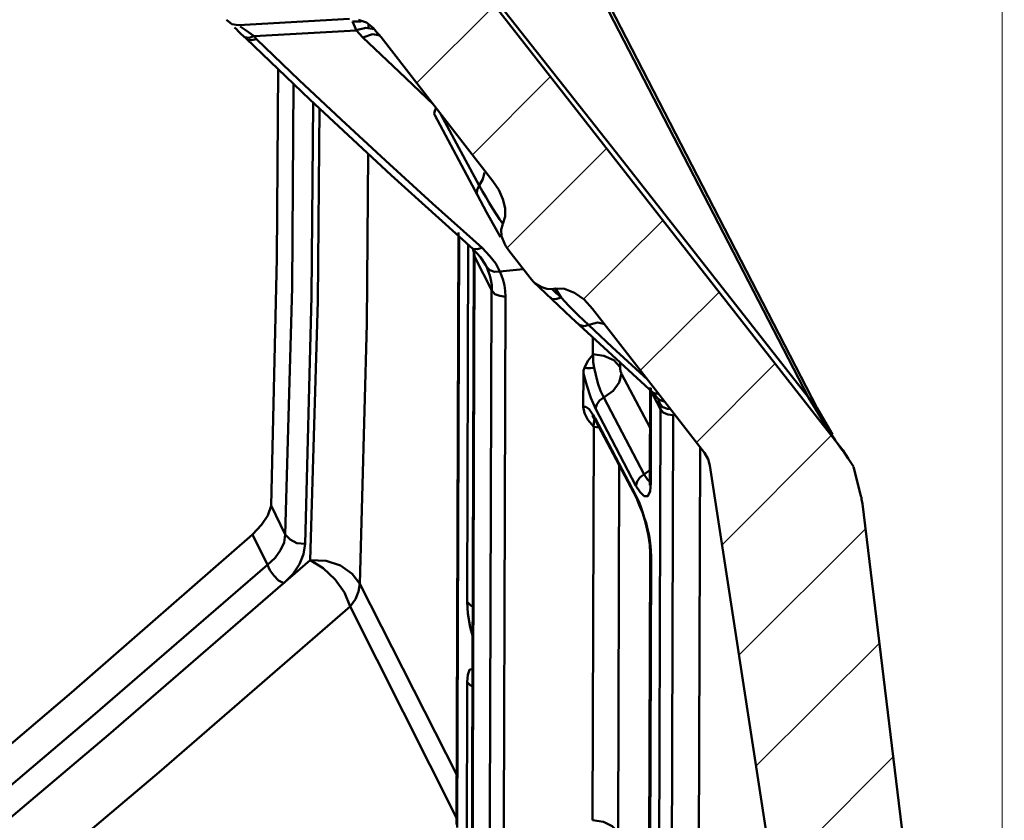
# Model space of a CAD drawing. Units: millimetres. Extents: x 5 to 1189, y 0 to 841.
# Drawn here: x 885 to 991, y 562 to 648 of the extents above; entities that cross this region are included whole.
import ezdxf

# ---------------------------------------------------------------- set-up
doc = ezdxf.new("R2010")
doc.units = ezdxf.units.MM
doc.header["$MEASUREMENT"] = 0
doc.layers.add('Warstwa 1', color=7, linetype='Continuous', lineweight=0)

msp = doc.modelspace()

# ---------------------------------------------------------------- linework, layer by layer
at = {"layer": 'Warstwa 1', "color": 18, "lineweight": 9, "true_color": 0x000000}
msp.add_line((990.3, 468.77), (990.3, 802.86), dxfattribs=at)
at = {"layer": 'Warstwa 1', "color": 18, "lineweight": 50, "true_color": 0x000000}
for p, q in [((970.53, 606.31), (929.3, 686.32)), ((936.24, 649.11), (973.24, 601.83)), ((909.4, 646.74), (908.85, 647.12)), ((922.36, 647.54), (921.51, 647.83)), ((923.08, 646.95), (922.36, 647.54)), ((922.57, 646.91), (922.57, 647.33)), ((908.26, 646.99), (908.47, 646.83)), ((908.47, 646.82), (908.68, 646.57)), ((910.34, 646.06), (909.4, 646.74)), ((909.82, 645.89), (910.33, 646.06)), ((921.26, 646.7), (922.27, 646.95)), ((922.99, 646.27), (921.98, 645.94)), ((923.5, 646.44), (923.08, 646.95)), ((923.92, 645.98), (923.51, 646.44)), ((910.08, 645.64), (910.59, 645.76)), ((925.83, 642.25), (921.98, 645.93)), ((935.86, 630.57), (923.92, 645.97)), ((929.51, 638.78), (925.83, 642.25)), ((929.64, 637.64), (934.21, 629.09)), ((934.8, 630.78), (934.97, 631.49)), ((934.38, 630.1), (934.8, 630.78)), ((934.76, 629.47), (934.38, 630.1)), ((935.19, 627.26), (936.66, 624.6)), ((933.11, 585.61), (933.23, 623.79)), ((933.87, 623.03), (933.91, 622.44)), ((935.52, 622.57), (934.72, 623.45)), ((939.84, 620.24), (937.56, 623.16)), ((933.92, 622.44), (933.83, 622.82)), ((935.74, 618.89), (933.92, 622.44)), ((934.55, 622.44), (935.06, 621.64)), ((936.16, 621.76), (935.52, 622.57)), ((935.22, 621.38), (935.06, 621.63)), ((936.62, 620.91), (936.16, 621.76)), ((940.18, 619.86), (939.84, 620.24)), ((942.55, 619.1), (942.84, 618.63)), ((942.85, 618.63), (943.14, 618.12)), ((958.47, 601.53), (946.49, 616.93)), ((944.24, 616.01), (947.29, 613.17)), ((946.07, 615.2), (945.01, 616.21)), ((948.61, 612.83), (946.07, 615.2)), ((946.53, 612.02), (946.53, 613.93)), ((947.29, 613.17), (953, 607.96)), ((952.37, 609.36), (948.61, 612.83)), ((949.45, 610.67), (949.45, 611.22)), ((945.51, 606.44), (945.55, 609.99)), ((952.62, 598.6), (952.67, 608.51)), ((952.75, 608.17), (952.75, 608.43)), ((952.75, 598.27), (952.75, 608.17)), ((947.72, 607.46), (952.03, 599.2)), ((953.01, 607.96), (953.18, 607.75)), ((953.18, 607.75), (953.43, 607.41)), ((953.43, 607.41), (953.72, 607.16)), ((953.43, 607.41), (953.51, 607.33)), ((945.64, 605.76), (945.51, 606.44)), ((946.15, 606.19), (945.81, 606.44)), ((946.83, 606.27), (951.14, 598.01)), ((953.73, 606.73), (954.02, 606.4)), ((946.02, 605.04), (945.64, 605.76)), ((946.66, 604.32), (946.02, 605.04)), ((946.44, 605.5), (946.49, 605.5)), ((946.7, 605.17), (946.57, 605.55)), ((946.7, 605.38), (946.57, 605.55)), ((946.66, 605.25), (946.7, 605.17)), ((946.78, 605.25), (946.7, 605.37)), ((946.7, 605.17), (946.87, 604.92)), ((946.87, 604.91), (946.78, 605.25)), ((946.66, 604.32), (946.49, 562.24)), ((946.66, 604.7), (946.62, 604.32)), ((958, 602.12), (957.83, 544.55)), ((949.37, 600.17), (949.24, 560.93)), ((978.62, 472.66), (959.06, 600.17)), ((952.62, 599.66), (951.57, 598.9)), ((952.62, 598.06), (952.58, 598.06)), ((952.62, 598.6), (952.75, 598.27)), ((952.67, 597.42), (952.75, 598.27)), ((951.19, 596.7), (951.1, 597.04)), ((951.19, 596.7), (951.48, 595.98)), ((912.16, 595.9), (913.68, 592.81)), ((910.17, 592.8), (911.77, 589.55)), ((952.62, 591.71), (952.67, 590.78)), ((952.75, 591.11), (952.67, 591.92)), ((952.54, 548.65), (952.67, 590.77)), ((952.62, 548.27), (952.79, 590.39)), ((952.67, 590.78), (952.79, 590.39)), ((952.79, 590.39), (952.75, 591.11)), ((918.04, 589.97), (916.35, 590.05)), ((921.64, 587.51), (932.01, 567.11)), ((933.07, 559.49), (933.11, 577.01))]:
    msp.add_line(p, q, dxfattribs=at)
at = {"layer": 'Warstwa 1', "color": 3, "lineweight": 15, "true_color": 0x00ff00}
for p, q in [((936.03, 649.36), (927.74, 641.07)), ((942, 641.75), (933.7, 633.41)), ((948.01, 634.08), (937.39, 623.46)), ((954.02, 626.37), (945.56, 617.95)), ((960.03, 618.71), (951.61, 610.33)), ((966, 611.05), (957.62, 602.63)), ((972.02, 603.39), (960.37, 591.71)), ((975.66, 593.36), (962.15, 579.9)), ((977.13, 581.16), (963.97, 568.04)), ((978.62, 569.02), (965.83, 556.19))]:
    msp.add_line(p, q, dxfattribs=at)
at = {"layer": 'Warstwa 1', "color": 18, "lineweight": 50, "true_color": 0x000000}
for points in [[(927.99, 687.93), (969.6, 607.46), (949.07, 633.61), (914.48, 677.43)], [(908.68, 647.24), (907.97, 647.37), (907.41, 647.83)], [(934.72, 623.46), (929.39, 628.19), (924.39, 632.77), (919.65, 637.17), (915.16, 641.36), (910.59, 645.76), (910.46, 645.93), (910.34, 646.06), (921.26, 646.69)], [(921.98, 645.94), (921.6, 646.31), (921.26, 646.7)], [(909.49, 645.81), (916.3, 639.29), (924.98, 631.2)], [(909.49, 645.81)], [(912.92, 642.51), (912.79, 622.31), (912.16, 595.9)], [(913.68, 592.8), (914.4, 619.22), (914.57, 640.98)], [(916.34, 590.06), (917.15, 617.74), (917.32, 638.35)], [(929.64, 637.64), (929.6, 637.76), (929.64, 638.1), (929.81, 638.4)], [(921.64, 587.51), (922.4, 615.32), (922.52, 633.49)], [(924.98, 631.2), (933.7, 623.33), (934.55, 622.44)], [(936.92, 626), (937.17, 626.8), (937.17, 627.69), (936.92, 628.66), (936.5, 629.64), (935.86, 630.57)], [(935.86, 630.57)], [(934.21, 629.08), (934.13, 629.25), (934.17, 629.63), (934.38, 630.1)], [(934.21, 629.08)], [(937.26, 623.63), (937.09, 623.92), (936.79, 624.68), (936.75, 625.4), (936.92, 625.99)], [(933.62, 623.46), (933.74, 623.33), (934.17, 623.29), (934.72, 623.46)], [(935.06, 621.64)], [(936.62, 620.91), (936.04, 620.87), (935.52, 621.04), (935.23, 621.38)], [(935.74, 618.89), (936.07, 618.5), (936.62, 618.3), (937.21, 618.21)], [(946.49, 616.94), (945.6, 617.91), (944.58, 618.63), (943.53, 619.05)], [(945.01, 616.22), (943.99, 617.23), (943.14, 618.12)], [(945.09, 615.24), (945.17, 615.16), (945.6, 615.08)], [(945.6, 615.07), (947.04, 615.45), (947.72, 615.32)], [(945.64, 610.63), (946.02, 611.35), (946.53, 612.02)], [(949.45, 610.67), (948.77, 611.43), (947.72, 611.9), (946.53, 612.07)], [(946.57, 612.11), (946.57, 611.69), (946.57, 611.23), (946.69, 610.63)], [(945.56, 610), (945.56, 610.33), (945.64, 610.63), (945.93, 610.58), (946.27, 610.58), (946.7, 610.63)], [(946.7, 610.63), (946.87, 609.87), (947.08, 608.98), (947.37, 608.17), (947.71, 607.46)], [(949.62, 610), (949.58, 610.03), (949.58, 610.12), (949.49, 610.2), (949.49, 610.33), (949.45, 610.46), (949.45, 610.58), (949.45, 610.67)], [(945.56, 610), (945.9, 608.73), (946.32, 607.41), (946.83, 606.27)], [(949.62, 610), (949.37, 609.06), (948.73, 608.17)], [(948.73, 608.17), (947.25, 607.12), (946.96, 606.7), (946.83, 606.27)], [(953.01, 607.96), (953.09, 607.92), (953.47, 607.84)], [(953.43, 607.41)], [(953.73, 606.73), (953.64, 606.99), (953.56, 607.24), (953.52, 607.32)], [(953.77, 606.19), (953.77, 606.44), (953.73, 606.73)], [(953.77, 606.19), (954.06, 605.85), (954.57, 605.64), (955.12, 605.55)], [(946.74, 605.13), (946.7, 605.04), (946.66, 604.71)], [(946.87, 604.91)], [(959.06, 600.17), (958.85, 600.85), (958.47, 601.52)], [(973.24, 601.82), (973.83, 600.94), (974.38, 600.05)], [(951.57, 598.9), (951.27, 598.48), (951.15, 598.01)], [(952.62, 598.6), (952.62, 598.43), (952.62, 598.06)], [(952.67, 591.92), (952.55, 592.68), (952.38, 593.35), (952.25, 594.03), (952.03, 594.62), (951.86, 595.21), (951.66, 595.77), (951.49, 596.27), (951.27, 596.66), (951.1, 597.03)], [(951.19, 596.7)], [(912.16, 595.85), (911.82, 594.84), (911.14, 593.82), (910.17, 592.8)], [(951.48, 595.98), (951.86, 595.14), (952.16, 594.08), (952.45, 592.85), (952.62, 591.71)], [(910.17, 592.8), (890.82, 575.92), (872.11, 559.96), (854.03, 544.93)], [(913.68, 592.8), (914.18, 592.26), (914.91, 591.88), (915.8, 591.79)], [(952.67, 590.78)], [(913.51, 587.6), (912.96, 587.89), (912.45, 588.41), (912.03, 589), (911.78, 589.54)], [(920.62, 585.1), (919.99, 586.58), (919.02, 587.98), (917.74, 589.21), (916.35, 590.05)], [(921.64, 587.51), (920.83, 588.61), (919.56, 589.5), (918.04, 589.97)], [(920.62, 585.1), (921.17, 585.9), (921.51, 586.71), (921.64, 587.51)], [(858.56, 532.65), (879.51, 549.92), (900.21, 567.4), (920.62, 585.1), (931.96, 562.49)], [(933.11, 585.61), (933.49, 585.19), (933.7, 585.1)], [(933.7, 581.84), (933.45, 582.9), (933.2, 584.34), (933.11, 585.61)], [(933.11, 577.02), (933.19, 577.78), (933.36, 578.33), (933.7, 578.45)], [(933.11, 577.02), (933.45, 576.68), (933.7, 576.55)], [(946.49, 562.24), (947.67, 562.07), (948.61, 561.61), (949.24, 560.93)]]:
    msp.add_lwpolyline(points, dxfattribs=at)
for points in [[(920.53, 647.93), (920.53, 647.93), (908.68, 647.25), (908.68, 647.25)], [(920.87, 647.63), (920.87, 647.63), (921.09, 647.08), (921.09, 647.08)], [(920.87, 647.63), (920.87, 647.63), (921.8, 647.63), (921.8, 647.63)], [(908.68, 646.57), (908.68, 646.57), (908.94, 646.32), (908.94, 646.32)], [(908.94, 646.32), (908.94, 646.32), (909.49, 645.81), (909.49, 645.81)], [(921.09, 647.08), (921.09, 647.08), (921.25, 646.7), (921.25, 646.7)], [(922.27, 646.95), (922.27, 646.95), (923.16, 646.83), (923.16, 646.83)], [(923.8, 646.15), (923.8, 646.15), (922.99, 646.27), (922.99, 646.27)], [(934.38, 630.1), (934.38, 630.1), (930.27, 637.76), (930.27, 637.76)], [(934.21, 629.08), (934.21, 629.08), (935.19, 627.26), (935.19, 627.26)], [(932.18, 625.1), (932.18, 625.1), (931.97, 561.78), (931.97, 561.78)], [(932.26, 624.68), (932.26, 624.68), (932.05, 561.48), (932.05, 561.48)], [(933.75, 623.28), (933.75, 623.28), (933.83, 622.95), (933.83, 622.95)], [(933.83, 622.95), (933.83, 622.95), (933.83, 622.82), (933.83, 622.82)], [(933.87, 623.2), (933.87, 623.2), (933.87, 623.03), (933.87, 623.03)], [(937.55, 623.16), (937.55, 623.16), (937.26, 623.63), (937.26, 623.63)], [(933.83, 622.82), (933.83, 622.82), (933.58, 544.17), (933.58, 544.17)], [(933.91, 622.44), (933.91, 622.44), (933.66, 543.79), (933.66, 543.79)], [(939.08, 621.17), (939.08, 621.17), (936.62, 620.91), (936.62, 620.91)], [(940.18, 619.85), (940.18, 619.85), (944.24, 616.01), (944.24, 616.01)], [(935.48, 540.23), (935.48, 540.23), (935.73, 618.88), (935.73, 618.88)], [(942.21, 619.01), (942.21, 619.01), (941.62, 619.05), (941.62, 619.05)], [(942.55, 619.1), (942.55, 619.1), (942.21, 619.01), (942.21, 619.01)], [(942.38, 618.84), (942.38, 618.84), (942.21, 619.01), (942.21, 619.01)], [(942.38, 618.84), (942.38, 618.84), (942.51, 618.72), (942.51, 618.72)], [(942.51, 618.72), (942.51, 618.72), (942.63, 618.59), (942.63, 618.59)], [(943.52, 619.05), (943.52, 619.05), (942.55, 619.09), (942.55, 619.09)], [(936.96, 539.51), (936.96, 539.51), (937.21, 618.2), (937.21, 618.2)], [(942.63, 618.59), (942.63, 618.59), (942.76, 618.5), (942.76, 618.5)], [(942.76, 618.5), (942.76, 618.5), (942.89, 618.37), (942.89, 618.37)], [(942.89, 618.37), (942.89, 618.37), (943.02, 618.25), (943.02, 618.25)], [(943.02, 618.25), (943.02, 618.25), (943.14, 618.12), (943.14, 618.12)], [(952.67, 604.19), (952.67, 604.19), (949.62, 609.99), (949.62, 609.99)], [(953.77, 606.18), (953.77, 606.18), (952.75, 608.17), (952.75, 608.17)], [(953.73, 607.16), (953.73, 607.16), (954.15, 607.03), (954.15, 607.03)], [(969.6, 607.46), (969.6, 607.46), (970.62, 605.76), (970.62, 605.76)], [(945.81, 606.44), (945.81, 606.44), (945.51, 606.44), (945.51, 606.44)], [(946.57, 605.55), (946.57, 605.55), (946.15, 606.18), (946.15, 606.18)], [(953.6, 546.62), (953.6, 546.62), (953.77, 606.18), (953.77, 606.18)], [(946.49, 605.5), (946.49, 605.5), (946.65, 605.25), (946.65, 605.25)], [(951.1, 597.04), (951.1, 597.04), (946.78, 605.25), (946.78, 605.25)], [(954.95, 545.94), (954.95, 545.94), (955.12, 605.55), (955.12, 605.55)], [(946.65, 604.32), (946.65, 604.32), (947.2, 604.24), (947.2, 604.24)], [(951.19, 596.7), (951.19, 596.7), (946.87, 604.91), (946.87, 604.91)], [(975.14, 597.08), (975.14, 597.08), (974.38, 600.04), (974.38, 600.04)], [(975.19, 596.91), (975.19, 596.91), (975.15, 597.08), (975.15, 597.08)], [(975.24, 596.74), (975.24, 596.74), (975.19, 596.91), (975.19, 596.91)], [(975.24, 596.57), (975.24, 596.57), (975.24, 596.74), (975.24, 596.74)], [(975.28, 596.41), (975.28, 596.41), (975.24, 596.57), (975.24, 596.57)], [(975.32, 596.24), (975.32, 596.24), (975.28, 596.41), (975.28, 596.41)], [(975.36, 596.07), (975.36, 596.07), (975.32, 596.24), (975.32, 596.24)], [(975.36, 596.07), (975.36, 596.07), (990.51, 471.31), (990.51, 471.31)]]:
    msp.add_open_spline(points, degree=3, dxfattribs=at)
for points, knots in [([(909.19, 646.1), (909.19, 646.1), (909.36, 645.98), (909.36, 645.98), (909.36, 645.98), (909.82, 645.89), (909.82, 645.89)], [0, 0, 0, 0, 1, 1, 1, 2, 2, 2, 2]), ([(909.49, 645.81), (909.49, 645.81), (909.66, 645.69), (909.66, 645.69), (909.66, 645.69), (910.08, 645.64), (910.08, 645.64)], [0, 0, 0, 0, 1, 1, 1, 2, 2, 2, 2]), ([(913.51, 587.6), (913.51, 587.6), (914.48, 588.57), (914.48, 588.57), (914.48, 588.57), (915.2, 589.63), (915.2, 589.63), (915.2, 589.63), (915.63, 590.69), (915.63, 590.69), (915.63, 590.69), (915.8, 591.79), (915.8, 591.79), (915.8, 591.79), (916.47, 618.25), (916.47, 618.25), (916.47, 618.25), (916.64, 638.95), (916.64, 638.95)], [0, 0, 0, 0, 1, 1, 1, 2, 2, 2, 3, 3, 3, 4, 4, 4, 5, 5, 5, 6, 6, 6, 6]), ([(936.92, 626), (936.92, 626), (936.58, 626.51), (936.58, 626.51), (936.58, 626.51), (936.24, 627.01), (936.24, 627.01), (936.24, 627.01), (935.86, 627.6), (935.86, 627.6), (935.86, 627.6), (935.48, 628.24), (935.48, 628.24), (935.48, 628.24), (935.1, 628.88), (935.1, 628.88), (935.1, 628.88), (934.76, 629.46), (934.76, 629.46)], [0, 0, 0, 0, 1, 1, 1, 2, 2, 2, 3, 3, 3, 4, 4, 4, 5, 5, 5, 6, 6, 6, 6]), ([(935.74, 618.89), (935.74, 618.89), (935.74, 619.47), (935.74, 619.47), (935.74, 619.47), (935.65, 620.02), (935.65, 620.02), (935.65, 620.02), (935.52, 620.49), (935.52, 620.49), (935.52, 620.49), (935.35, 620.96), (935.35, 620.96), (935.35, 620.96), (935.23, 621.38), (935.23, 621.38)], [0, 0, 0, 0, 1, 1, 1, 2, 2, 2, 3, 3, 3, 4, 4, 4, 5, 5, 5, 5]), ([(937.21, 618.21), (937.21, 618.21), (937.17, 618.84), (937.17, 618.84), (937.17, 618.84), (937.09, 619.43), (937.09, 619.43), (937.09, 619.43), (936.96, 619.99), (936.96, 619.99), (936.96, 619.99), (936.79, 620.49), (936.79, 620.49), (936.79, 620.49), (936.62, 620.91), (936.62, 620.91)], [0, 0, 0, 0, 1, 1, 1, 2, 2, 2, 3, 3, 3, 4, 4, 4, 5, 5, 5, 5]), ([(941.62, 619.05), (941.62, 619.05), (940.99, 619.26), (940.99, 619.26), (940.99, 619.26), (940.39, 619.64), (940.39, 619.64), (940.39, 619.64), (940.18, 619.86), (940.18, 619.86)], [0, 0, 0, 0, 1, 1, 1, 2, 2, 2, 3, 3, 3, 3]), ([(942, 618.12), (942, 618.12), (942.17, 618), (942.17, 618), (942.17, 618), (942.59, 617.95), (942.59, 617.95), (942.59, 617.95), (943.14, 618.12), (943.14, 618.12)], [0, 0, 0, 0, 1, 1, 1, 2, 2, 2, 3, 3, 3, 3]), ([(970.53, 606.31), (970.53, 606.31), (970.32, 606.65), (970.32, 606.65), (970.32, 606.65), (969.6, 607.46), (969.6, 607.46)], [0, 0, 0, 0, 1, 1, 1, 2, 2, 2, 2]), ([(954.02, 606.4), (954.02, 606.4), (954.53, 606.23), (954.53, 606.23), (954.53, 606.23), (954.83, 606.23), (954.83, 606.23)], [0, 0, 0, 0, 1, 1, 1, 2, 2, 2, 2]), ([(972.14, 603.48), (972.14, 603.48), (971.29, 604.96), (971.29, 604.96), (971.29, 604.96), (970.53, 606.31), (970.53, 606.31)], [0, 0, 0, 0, 1, 1, 1, 2, 2, 2, 2]), ([(970.62, 605.76), (970.62, 605.76), (971.55, 604.24), (971.55, 604.24), (971.55, 604.24), (972.44, 602.88), (972.44, 602.88), (972.44, 602.88), (973.2, 601.82), (973.2, 601.82)], [0, 0, 0, 0, 1, 1, 1, 2, 2, 2, 3, 3, 3, 3]), ([(952.03, 599.2), (952.03, 599.2), (952.37, 598.69), (952.37, 598.69), (952.37, 598.69), (952.62, 598.43), (952.62, 598.43)], [0, 0, 0, 0, 1, 1, 1, 2, 2, 2, 2]), ([(951.15, 598.01), (951.15, 598.01), (951.61, 597.34), (951.61, 597.34), (951.61, 597.34), (952.03, 596.91), (952.03, 596.91), (952.03, 596.91), (952.42, 596.91), (952.42, 596.91), (952.42, 596.91), (952.67, 597.43), (952.67, 597.43)], [0, 0, 0, 0, 1, 1, 1, 2, 2, 2, 3, 3, 3, 4, 4, 4, 4]), ([(911.78, 589.54), (911.78, 589.54), (912.58, 590.31), (912.58, 590.31), (912.58, 590.31), (913.17, 591.11), (913.17, 591.11), (913.17, 591.11), (913.55, 591.96), (913.55, 591.96), (913.55, 591.96), (913.68, 592.8), (913.68, 592.8)], [0, 0, 0, 0, 1, 1, 1, 2, 2, 2, 3, 3, 3, 4, 4, 4, 4]), ([(855.09, 541.58), (855.09, 541.58), (874.22, 557.41), (874.22, 557.41), (874.22, 557.41), (893.1, 573.42), (893.1, 573.42), (893.1, 573.42), (911.77, 589.54), (911.77, 589.54)], [0, 0, 0, 0, 1, 1, 1, 2, 2, 2, 3, 3, 3, 3]), ([(856.65, 539.51), (856.65, 539.51), (875.83, 555.38), (875.83, 555.38), (875.83, 555.38), (894.8, 571.38), (894.8, 571.38), (894.8, 571.38), (916.34, 590.05), (916.34, 590.05)], [0, 0, 0, 0, 1, 1, 1, 2, 2, 2, 3, 3, 3, 3])]:
    msp.add_open_spline(points, degree=3, knots=knots, dxfattribs=at)

doc.saveas('drawing.dxf')
